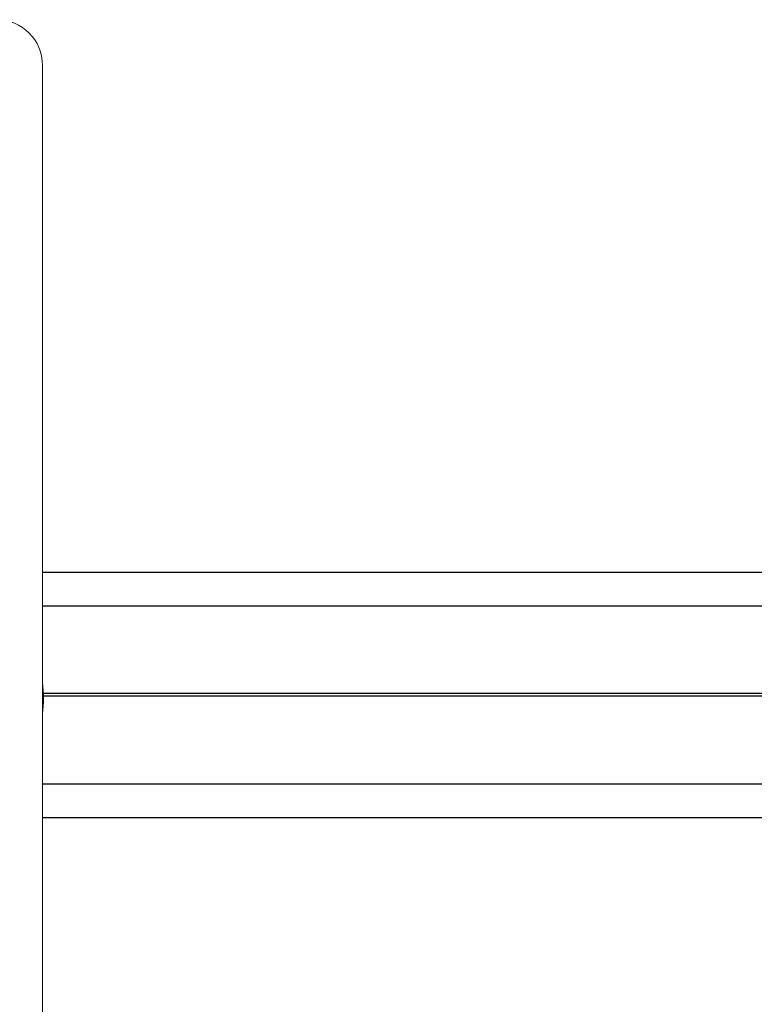
# Model space of a CAD drawing. Units: inches. Extents: x -8.1 to 72.8, y 17.2 to 29.1.
# Drawn here: x 65.2 to 69, y 22.3 to 27.3 of the extents above; entities that cross this region are included whole.
import ezdxf

# ---------------------------------------------------------------- set-up
doc = ezdxf.new("R2010")
doc.units = ezdxf.units.IN
doc.header["$MEASUREMENT"] = 0
doc.layers.add('MOUNTING-BRACKET', color=7, linetype='Continuous', lineweight=18)
doc.layers.add('TRACK', color=7, linetype='Continuous', lineweight=30)

# ---------------------------------------------------------------- blocks, each defined once
blk = doc.blocks.new('BRACKETS-085555')
at = {"layer": 'MOUNTING-BRACKET'}
for q in [(65.3099, 27.1095), (65.3099, 17.7205)]:
    blk.add_line((65.3099, 26.5955), q, dxfattribs=at)
for centre, radius, start, end in [((65.0739, 27.1095), 0.236, 0, 90), ((64.6649, 23.8455), 0.65, 352.8888, 7.1112)]:
    blk.add_arc(centre, radius, start, end, dxfattribs=at)
blk = doc.blocks.new('TRACK-085555')
at = {"layer": 'TRACK'}
for p, q in [((65.3099, 24.4955), (70.4427, 24.4955)), ((70.4456, 24.321), (65.3099, 24.321)), ((69.1259, 23.8696), (65.3145, 23.8696)), ((69.1259, 23.8553), (65.3149, 23.8553)), ((65.3099, 23.404), (70.4456, 23.404)), ((65.3099, 23.2295), (70.4427, 23.2295))]:
    blk.add_line(p, q, dxfattribs=at)
blk = doc.blocks.new('UNIT-085555')
at = {"layer": 'MOUNTING-BRACKET'}
blk.add_blockref('BRACKETS-085555', (0, 0), dxfattribs=at)
at = {"layer": 'TRACK'}
blk.add_blockref('TRACK-085555', (0, 0), dxfattribs=at)
blk = doc.blocks.new('SYSTEM-085555')
at = {"layer": 'TRACK'}
blk.add_blockref('UNIT-085555', (0, 0), dxfattribs=at)

msp = doc.modelspace()

# ---------------------------------------------------------------- block references
at = {"layer": 'TRACK'}
msp.add_blockref('SYSTEM-085555', (0, 0), dxfattribs=at)

doc.saveas('drawing.dxf')
